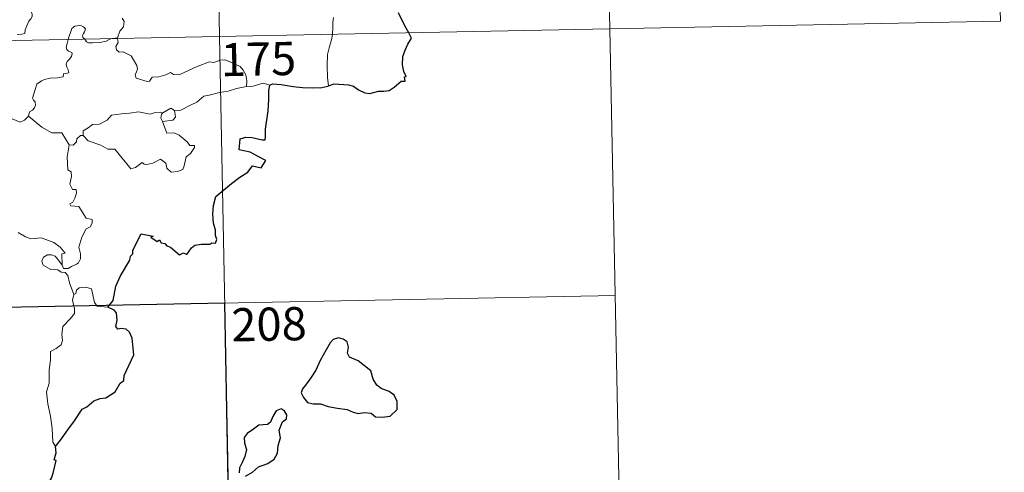
# Model space of a CAD drawing. Units: metres. Extents: x 634553 to 639066, y 699471 to 702528.
# Drawn here: x 635143 to 635366, y 701437 to 701540 of the extents above; entities that cross this region are included whole.
import ezdxf
from ezdxf.enums import TextEntityAlignment as Align

# ---------------------------------------------------------------- set-up
doc = ezdxf.new("R2010")
doc.units = ezdxf.units.M
doc.header["$MEASUREMENT"] = 0
doc.layers.add('Carátula', color=7, linetype='Continuous', lineweight=0)
doc.styles.add('Style-font002', font='font002.shx')

msp = doc.modelspace()

# ---------------------------------------------------------------- linework, layer by layer
at = {"layer": 'Carátula', "color": 7, "linetype": 'Continuous', "lineweight": 0}
for p, q in [((635183.365, 701776.806), (635188.096, 701535.92)), ((635272.81, 701718.317), (635276.359, 701537.652)), ((635362.258, 701659.832), (635364.624, 701539.385)), ((634835.038, 701528.984), (635364.624, 701539.385)), ((635276.359, 701537.652), (635278.724, 701417.209)), ((635188.096, 701535.92), (635194.011, 701234.816)), ((634836.218, 701468.764), (635277.541, 701477.431))]:
    msp.add_line(p, q, dxfattribs=at)
at = {"layer": 'Carátula', "color": 7, "linetype": 'Continuous', "lineweight": 0, "flags": 128}
for points in [[(635142.407, 701536.437), (635143.434, 701536.453), (635144.07, 701536.604), (635144.172, 701537.488), (635144.563, 701538.36), (635145.032, 701539.421), (635145.433, 701539.925), (635145.738, 701540.469), (635145.778, 701540.958), (635145.506, 701541.573), (635145.265, 701542.159), (635145.332, 701543.14), (635145.31, 701544.226), (635145.873, 701544.169), (635146.402, 701543.961), (635146.429, 701544.404), (635146.179, 701545.413), (635145.734, 701546.168), (635145, 701547.616), (635144.898, 701548.024), (635144.904, 701548.511), (635145.155, 701548.954), (635145.64, 701549.639), (635145.632, 701550.235)], [(635166.095, 701540.103), (635166.529, 701539.302), (635166.408, 701538.123), (635165.57, 701537.118), (635165.064, 701535.662)], [(635213.906, 701540.21), (635213.727, 701539.148), (635213.695, 701537.809), (635213.635, 701536.524), (635213.621, 701536.42)], [(635157.639, 701535.32), (635157.248, 701535.695), (635157.157, 701536.169), (635157.349, 701536.657), (635157.588, 701537.002), (635157.807, 701537.694), (635157.359, 701538.105), (635156.938, 701538.343), (635156.426, 701538.463), (635155.385, 701538.288), (635154.725, 701537.769), (635154.474, 701537.11), (635154.078, 701535.76), (635153.918, 701535.247)], [(635153.918, 701535.247), (635153.641, 701534.379), (635153.482, 701533.51), (635153.63, 701533.013), (635153.952, 701532.615), (635154.7, 701532.32), (635154.821, 701532.07), (635154.639, 701531.437), (635154.137, 701530.743), (635153.661, 701530.327), (635153.479, 701529.719), (635153.57, 701529.017), (635153.881, 701528.397), (635154.058, 701527.808), (635153.73, 701527.636), (635152.838, 701527.502), (635152.785, 701526.825), (635151.489, 701526.604), (635149.847, 701526.511), (635148.554, 701526.248), (635147.905, 701525.901), (635146.841, 701525.154), (635146.47, 701523.969), (635145.806, 701522.013), (635146.044, 701521.538), (635146.421, 701521.159), (635146.545, 701520.469), (635146.309, 701519.843), (635145.804, 701519.311), (635145.151, 701518.914), (635144.925, 701517.921)], [(635163.554, 701535.436), (635163.199, 701535.299), (635162.459, 701534.895), (635161.029, 701534.579), (635159.38, 701534.516), (635158.523, 701534.517), (635158.041, 701534.75), (635157.839, 701535.13), (635157.639, 701535.32)], [(635165.064, 701535.662), (635164.494, 701535.567), (635163.765, 701535.518), (635163.554, 701535.436)], [(635165.086, 701535.466), (635165.187, 701534.622), (635164.667, 701533.694), (635164.823, 701532.949)], [(635165.064, 701535.662), (635165.086, 701535.466)], [(635213.621, 701536.42), (635213.427, 701535.2), (635212.961, 701533.66), (635212.543, 701531.918), (635212.474, 701529.398), (635212.518, 701526.656), (635212.709, 701524.789)], [(635164.823, 701532.949), (635165.447, 701532.385), (635166.36, 701532.449), (635168.129, 701531.585), (635169.445, 701529.359), (635169.61, 701528.594), (635169.364, 701527.977), (635169.065, 701527.317), (635169.268, 701526.549), (635171.739, 701525.799), (635172.275, 701525.826), (635172.878, 701526.764), (635174.391, 701526.837), (635175.951, 701527.274), (635177.055, 701527.802), (635177.684, 701527.338), (635178.997, 701527.278), (635180.256, 701527.899), (635183.091, 701529.199), (635185.878, 701530.19), (635186.825, 701530.04), (635188.276, 701530.593), (635189.342, 701530.694), (635190.68, 701530.134), (635192.75, 701529.202), (635193.444, 701528.32), (635194.06, 701527.29), (635194.291, 701525.928), (635194.242, 701524.669)], [(635194.242, 701524.669), (635191.957, 701524.172), (635190.05, 701523.612), (635188.126, 701523.278), (635185.757, 701522.69), (635184.557, 701522.476), (635182.979, 701521.139), (635181.528, 701520.438), (635179.396, 701519.336), (635177.952, 701519.192)], [(635199.471, 701524.944), (635198.002, 701525.393), (635195.716, 701524.76), (635194.242, 701524.669)], [(635144.925, 701517.921), (635144.064, 701517.05), (635143.053, 701516.556), (635139.077, 701518.238), (635138.574, 701519.235), (635137.693, 701519.451), (635136.814, 701520.502), (635136.634, 701521.457)], [(635177.952, 701519.192), (635178.192, 701517.746), (635177.53, 701517.059), (635175.196, 701516.723)], [(635175.335, 701518.686), (635177.129, 701519.736), (635177.952, 701519.192)], [(635154.108, 701511.438), (635152.492, 701514.175), (635150.213, 701514.208), (635147.952, 701515.436), (635144.925, 701517.921)], [(635157.305, 701513.551), (635157.32, 701514.614), (635158.397, 701515.291), (635159.37, 701516.064), (635161.002, 701516.159), (635162.722, 701517.018), (635163.689, 701518.182), (635165.924, 701518.468), (635167.791, 701518.614), (635169.773, 701518.949)], [(635169.773, 701518.949), (635172.432, 701518.425), (635173.305, 701518.683), (635174.776, 701518.853), (635175.335, 701518.686)], [(635175.335, 701518.686), (635174.967, 701518.395), (635174.867, 701517.475), (635175.196, 701516.723)], [(635175.196, 701516.723), (635176.241, 701514.123), (635177.863, 701514.171), (635178.985, 701513.635), (635180.795, 701512.12), (635181.435, 701511.321), (635182.491, 701511.342), (635182.465, 701510.855), (635181.529, 701509.49), (635180.571, 701508.787), (635180.117, 701506.758), (635179.786, 701505.863), (635178.65, 701505.433), (635177.198, 701505.318), (635176.177, 701506.167), (635175.983, 701507.335), (635174.757, 701508.201), (635173.04, 701507.329), (635171.717, 701507.043), (635171.105, 701507.081), (635170.621, 701507.482), (635169.097, 701506.342), (635168.064, 701506.085), (635167.153, 701507.21), (635166.117, 701508.425), (635164.432, 701510.495), (635162.85, 701510.5), (635161.297, 701511.429), (635158.408, 701512.385), (635157.305, 701513.551)], [(635156.664, 701513.597), (635155.865, 701512.841), (635155.776, 701512.139), (635154.998, 701511.418), (635154.108, 701511.438)], [(635157.305, 701513.551), (635156.664, 701513.597)], [(635154.108, 701511.438), (635153.671, 701508.727), (635153.859, 701505.854), (635154.607, 701505.363), (635154.626, 701504.301), (635154.309, 701502.6), (635154.878, 701501.359), (635155.698, 701501.37), (635155.763, 701500.585), (635155.424, 701499.434), (635154.924, 701498.488), (635154.255, 701498.123), (635154.514, 701497.702), (635156.311, 701497.537), (635158.007, 701494.898), (635159.345, 701494.6), (635159.311, 701493.795), (635158.896, 701492.931), (635157.953, 701492.468), (635156.995, 701490.625), (635156.29, 701488.345), (635156.711, 701486.841), (635156.663, 701485.737), (635156.247, 701484.801), (635155.781, 701484.48), (635154.632, 701484.015), (635153.899, 701483.549), (635152.873, 701483.557), (635152.513, 701484.272)], [(635152.513, 701484.272), (635152.473, 701486.821), (635153.256, 701486.975), (635152.065, 701488.354), (635150.652, 701489.404), (635148.846, 701490.067), (635147.823, 701490.447), (635145.46, 701490.262), (635144.225, 701490.676), (635142.612, 701491.639)], [(635155.209, 701477.685), (635154.204, 701480.26), (635153.841, 701481.923), (635153.206, 701482.591), (635152.3, 701482.685), (635151.599, 701483.238), (635149.992, 701483.274), (635148.248, 701484.268), (635147.95, 701485.202), (635148.361, 701486.072), (635149.195, 701486.655), (635150.103, 701486.595), (635150.999, 701486.284), (635151.709, 701485.384), (635152.513, 701484.272)], [(635162.89, 701474.824), (635160.466, 701475.012), (635159.848, 701475.848), (635159.159, 701478.931), (635157.932, 701479.289), (635156.353, 701479.132), (635155.8, 701478.625), (635155.645, 701477.898), (635155.209, 701477.685)], [(635155.209, 701477.685), (635154.844, 701476.368), (635155.323, 701474.421), (635155.356, 701473.345), (635154.443, 701472.269), (635152.679, 701470.404), (635152.475, 701468.702), (635152.601, 701467.274), (635152.282, 701466.29), (635151.215, 701465.419), (635149.915, 701464.767), (635149.936, 701462.887), (635149.576, 701460.655), (635149.642, 701457.602), (635149.011, 701455.699), (635149.303, 701452.963), (635149.878, 701450.155), (635150.252, 701447.414), (635150.47, 701444.278), (635151.065, 701443.283)]]:
    msp.add_lwpolyline(points, dxfattribs=at)
at = {"layer": 'Carátula', "color": 7, "linetype": 'Continuous', "lineweight": 30, "flags": 128}
for points in [[(635230.871, 701536.758), (635229.98, 701538.329), (635228.563, 701541.318)], [(635212.709, 701524.789), (635214.045, 701525.282), (635217.233, 701525.05), (635218.413, 701524.743), (635219.559, 701523.928), (635220.93, 701523.187), (635222.097, 701523.035), (635224.024, 701523.633), (635225.281, 701523.566), (635226.473, 701523.78), (635227.603, 701524.518), (635229.207, 701525.856), (635230.099, 701525.885), (635229.918, 701526.848), (635230.296, 701526.931), (635229.748, 701528.047), (635229.461, 701529.535), (635229.528, 701531.423), (635230.042, 701532.831), (635230.693, 701534.23), (635231.543, 701535.575), (635230.871, 701536.758)], [(635162.89, 701474.824), (635164.101, 701476.332), (635164.655, 701479.503), (635165.753, 701481.849), (635167.85, 701485.405), (635168.027, 701486.345), (635168.486, 701486.83), (635168.507, 701487.686), (635170.385, 701491.38), (635173.084, 701490.835), (635172.605, 701490.579), (635173.994, 701489.637), (635174.582, 701490.034), (635174.922, 701489.305), (635175.738, 701489.151), (635176.204, 701488.644), (635177.015, 701488.374), (635179.062, 701486.635), (635179.961, 701487.069), (635180.756, 701486.715), (635181.787, 701488.231), (635182.55, 701488.806), (635183.95, 701489.026), (635185.96, 701489.011), (635186.4, 701489.334), (635187.174, 701489.217), (635187.529, 701490.102), (635187.182, 701490.982), (635187.21, 701492.201), (635186.759, 701493.784), (635186.619, 701495.804), (635186.755, 701497.751), (635187.288, 701499.808), (635190.824, 701502.706), (635192.704, 701504.179), (635194.51, 701505.324), (635195.584, 701506.72), (635197.551, 701506.304), (635198.608, 701507.911), (635196.715, 701508.916), (635195.038, 701509.806), (635193.646, 701510.098), (635192.551, 701510.343), (635192.808, 701512.82), (635194.073, 701513.189), (635195.487, 701513.097), (635197.771, 701512.602), (635198.452, 701512.567), (635198.498, 701513.282), (635198.477, 701514.978), (635199.097, 701519.131), (635199.224, 701521.742), (635199.239, 701523.731), (635199.471, 701524.944)], [(635199.471, 701524.944), (635200.091, 701525.25), (635202.041, 701525.106), (635204.726, 701524.651), (635206.887, 701524.433), (635209.059, 701524.336), (635211.243, 701524.441), (635212.59, 701524.745), (635212.709, 701524.789)], [(635151.065, 701443.283), (635152.142, 701444.779), (635153.85, 701447.041), (635155.328, 701449.122), (635157.102, 701451.748), (635158.127, 701452.244), (635159.714, 701453.629), (635161.153, 701454.188), (635162.419, 701454.316), (635164.493, 701455.635), (635165.672, 701457.633), (635166.519, 701458.244), (635166.57, 701459.319), (635168.713, 701464.042), (635168.354, 701467.77), (635167.747, 701469.138), (635167.012, 701469.808), (635165.896, 701469.98), (635165.099, 701469.8), (635164.664, 701470.388), (635164.967, 701471.878), (635164.854, 701473.524), (635164.335, 701474.094), (635162.89, 701474.824)], [(635207.552, 701457.149), (635206.862, 701456.325), (635206.56, 701455.407), (635207.084, 701454.403), (635208.025, 701453.226), (635209.293, 701452.919), (635210.926, 701452.921), (635212.688, 701452.321), (635214.771, 701451.986), (635216.972, 701451.653), (635218.318, 701451.051), (635219.428, 701450.755), (635220.793, 701451.006), (635222.411, 701450.81), (635223.377, 701450.013), (635224.861, 701449.942), (635226.67, 701450.201), (635228.302, 701451.654), (635228.241, 701453.449), (635227.605, 701454.931), (635226.468, 701455.732), (635224.651, 701456.451), (635223.663, 701457.134), (635222.851, 701458.55), (635222.298, 701460.435), (635219.443, 701462.698), (635217.524, 701463.472), (635217.027, 701464.421), (635217.241, 701465.755), (635216.998, 701466.945), (635216.083, 701467.571), (635215.008, 701467.832), (635213.825, 701467.466), (635213.112, 701466.758), (635212.24, 701465.137), (635210.89, 701462.708), (635209.884, 701460.534), (635208.737, 701458.833), (635207.552, 701457.149)], [(635196.96, 701438.698), (635199.06, 701439.459), (635200.457, 701440.445), (635201.231, 701441.778), (635201.346, 701443.541), (635201.875, 701445.249), (635201.582, 701446.986), (635202.379, 701448.888), (635203.252, 701449.547), (635203.352, 701450.489), (635202.705, 701451.455), (635202.077, 701451.835), (635200.947, 701451.342), (635200.159, 701450.119), (635199.616, 701448.836), (635198.922, 701448.3), (635196.977, 701448.154), (635195.765, 701447.22), (635194.357, 701446.258), (635193.705, 701445.341), (635193.748, 701444.088), (635194.239, 701442.597), (635193.835, 701441.089), (635193.266, 701439.681), (635192.614, 701438.474), (635192.566, 701437.335)], [(635146.676, 701427.65), (635147.858, 701429.556), (635148.852, 701431.522), (635149.173, 701434.507), (635150.151, 701436.178), (635150.485, 701437.297), (635151.191, 701440.147), (635150.727, 701440.33), (635151.203, 701441.9), (635151.065, 701443.283)], [(635193.961, 701436.586), (635195.534, 701437.487), (635196.96, 701438.698)]]:
    msp.add_lwpolyline(points, dxfattribs=at)
at = {"layer": 'Carátula', "color": 7, "linetype": 'Continuous', "lineweight": 0}
msp.add_3dface([(634611.421, 699470.911), (639065.556, 699558.389), (639007.237, 702527.826), (634553.102, 702440.348)], dxfattribs=at)
at = {"layer": 'Carátula', "color": 7, "linetype": 'Continuous', "lineweight": 30}
msp.add_3dface([(635189.278, 701475.696), (635101.017, 701473.963), (635102.198, 701413.744), (635190.461, 701415.476)], dxfattribs=at)

# ---------------------------------------------------------------- texts
at = {"layer": 'Carátula', "color": 7, "linetype": 'Continuous', "lineweight": 13, "style": 'Style-font002'}
for s, p in [('175', (635196.909, 701530.868)), ('208', (635199.3, 701470.948))]:
    msp.add_text(s, height=7.4999, rotation=1.12513, dxfattribs=at).set_placement(p, align=Align.MIDDLE_CENTER)

doc.saveas('drawing.dxf')
